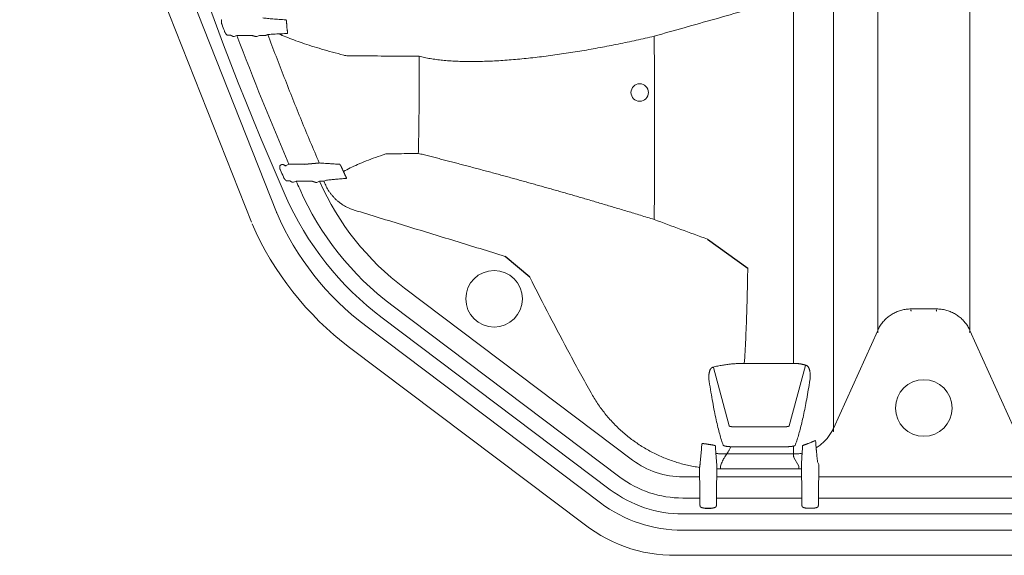
# Model space of a CAD drawing. Units: inches. Extents: x -597 to 378, y 3 to 372.
# Drawn here: x -561 to -534, y 156 to 171 of the extents above; entities that cross this region are included whole.
import ezdxf

# ---------------------------------------------------------------- set-up
doc = ezdxf.new("R2010")
doc.units = ezdxf.units.IN
doc.header["$LTSCALE"] = 14
doc.header["$MEASUREMENT"] = 0
doc.layers.get('0').update_dxf_attribs({"linetype": 'CONTINUOUS'})

msp = doc.modelspace()

# ---------------------------------------------------------------- linework, layer by layer
at = {"color": 7, "linetype": 'Continuous', "lineweight": 5}
for p, q in [((-540.041787, 161.586524), (-540.041787, 195.136964)), ((-538.958752, 159.774293), (-538.958752, 195.199225)), ((-537.755019, 185.914802), (-537.755019, 162.460963)), ((-535.250413, 185.914802), (-535.250413, 162.460963)), ((-554.096614, 165.695213), (-556.77291, 172.468418)), ((-554.775831, 165.426834), (-557.452127, 172.200039)), ((-555.335304, 170.505483), (-555.425642, 170.505483)), ((-555.170966, 170.501388), (-555.244836, 170.473432)), ((-554.757287, 170.501388), (-555.170966, 170.501388)), ((-554.553273, 170.497292), (-554.627069, 170.469141)), ((-554.403333, 170.497292), (-554.553273, 170.497292)), ((-553.829482, 166.97168), (-553.756933, 167.002904)), ((-553.756933, 167.002904), (-553.33568, 167.002904)), ((-553.725159, 166.546683), (-553.817369, 166.546683)), ((-553.557195, 166.542588), (-553.629557, 166.510933)), ((-553.13485, 166.542588), (-553.557195, 166.542588)), ((-552.926267, 166.538492), (-552.998424, 166.506374)), ((-552.806071, 166.538492), (-552.926267, 166.538492)), ((-552.733602, 166.569862), (-552.806071, 166.538492)), ((-544.416436, 158.961441), (-550.614704, 163.632171)), ((-544.763058, 158.501457), (-550.961327, 163.172188)), ((-536.152941, 163.068505), (-536.85249, 163.068505)), ((-551.220462, 162.828303), (-545.022193, 158.157573)), ((-545.290274, 157.801818), (-551.669446, 162.608868)), ((-537.755019, 162.487485), (-538.958752, 159.824178)), ((-534.046679, 159.824178), (-535.250413, 162.487485)), ((-545.72979, 157.21856), (-552.108962, 162.025611)), ((-541.792002, 159.889009), (-542.220983, 161.4801)), ((-541.380333, 161.586524), (-541.380333, 161.590116)), ((-540.041787, 161.586524), (-541.380333, 161.586524)), ((-539.717933, 161.529812), (-540.160318, 159.889009)), ((-540.278919, 159.867132), (-541.6734, 159.867132)), ((-541.6734, 159.323381), (-540.278919, 159.323381)), ((-540.041787, 159.07707), (-540.041787, 159.341796)), ((-541.853073, 159.126955), (-540.041787, 159.126955)), ((-539.894323, 158.799978), (-540.029807, 159.035378)), ((-542.595125, 158.425786), (-542.595125, 158.761095)), ((-542.12642, 158.80116), (-542.128354, 158.722359)), ((-542.128354, 158.425786), (-542.128354, 158.722359)), ((-542.029602, 158.799978), (-542.029602, 158.721147)), ((-539.894323, 158.721147), (-542.029602, 158.721147)), ((-539.894323, 158.799978), (-539.894323, 158.721147)), ((-539.823965, 158.723106), (-539.82835, 158.801793)), ((-539.823965, 158.425786), (-539.823965, 158.723106)), ((-539.390706, 158.912329), (-539.357194, 158.841097)), ((-539.357194, 158.425786), (-539.357194, 158.841097)), ((-543.051589, 158.50477), (-542.595125, 158.50477)), ((-542.595125, 158.425786), (-542.591228, 158.394563)), ((-542.132251, 158.394563), (-542.128354, 158.425786)), ((-542.128354, 158.50477), (-539.823965, 158.50477)), ((-539.823965, 158.425786), (-539.820068, 158.394563)), ((-539.361091, 158.394563), (-539.357194, 158.425786)), ((-539.357194, 158.50477), (-533.648237, 158.50477)), ((-542.589943, 157.849824), (-542.589943, 158.31558)), ((-542.133537, 157.849824), (-542.133537, 158.31558)), ((-539.818783, 157.849824), (-539.818783, 158.31558)), ((-539.362377, 157.849824), (-539.362377, 158.31558)), ((-543.051589, 157.928808), (-542.589943, 157.928808)), ((-542.133537, 157.928808), (-539.818783, 157.928808)), ((-539.362377, 157.928808), (-533.643055, 157.928808)), ((-542.589943, 157.849824), (-542.585725, 157.816026)), ((-542.584761, 157.776534), (-542.584761, 157.740558)), ((-542.138719, 157.740558), (-542.138719, 157.776534)), ((-542.137755, 157.816026), (-542.133537, 157.849824)), ((-539.818783, 157.849824), (-539.814565, 157.816026)), ((-539.813601, 157.776534), (-539.813601, 157.740558)), ((-539.676034, 157.656014), (-539.505125, 157.656014)), ((-539.676034, 157.654332), (-539.676034, 157.656014)), ((-539.676034, 157.654332), (-539.505125, 157.654332)), ((-539.505125, 157.654332), (-539.505125, 157.656014)), ((-539.367559, 157.740558), (-539.367559, 157.776534)), ((-539.366595, 157.816026), (-539.362377, 157.849824)), ((-514.135496, 157.498218), (-543.051589, 157.498218)), ((-514.135496, 157.052764), (-543.051589, 157.052764)), ((-514.135496, 156.380896), (-543.051589, 156.380896))]:
    msp.add_line(p, q, dxfattribs=at)
for p, q in [((-553.33568, 167.002904), (-552.934557, 167.037936)), ((-553.864847, 166.968356), (-553.829482, 166.97168)), ((-542.382602, 164.965141), (-541.286908, 164.175158)), ((-547.212078, 163.936838), (-547.8762, 164.497889)), ((-542.447194, 157.654332), (-542.276285, 157.654332))]:
    msp.add_line(p, q)
for centre, radius in [((-544.222376, 168.950086), 0.237528), ((-548.181176, 163.345874), 0.769249), ((-536.502716, 160.376774), 0.769249)]:
    msp.add_circle(centre, radius, dxfattribs=at)
for centre, radius, start, end in [((-476.107647, 200.422546), 84.966287, 180, 203.78322321), ((-476.107647, 200.422546), 84.809406, 200.44392686, 200.57115736), ((-476.107647, 200.422546), 84.535697, 200.72892356, 203.28666346), ((-476.107647, 200.422546), 84.809406, 203.32843455, 203.45827474), ((-476.107647, 200.422546), 84.535697, 203.62675787, 203.78322321), ((-546.152652, 169.553514), 7.414324, 203.9944524, 233), ((-546.152652, 169.553514), 7.990286, 203.7832232, 233), ((-546.152652, 169.553514), 8.420876, 203.7832232, 233), ((-553.582446, 165.898376), 0.55285, 201.560458, 203.5135418), ((-547.048295, 168.741342), 7.67869, 203.5135418, 233), ((-547.048295, 168.741342), 8.409007, 203.5135418, 233), ((-543.051589, 160.772654), 2.267884, 233, 270), ((-543.051589, 160.772654), 2.843846, 233, 270), ((-543.051589, 160.772654), 3.274436, 233, 270), ((-543.051589, 160.772654), 3.71989, 233, 270), ((-543.289517, 160.320427), 3.946709, 231.8074713, 273.4561813)]:
    msp.add_arc(centre, radius, start, end, dxfattribs=at)
for points, start_tangent, end_tangent in [([(-541.348498, 171.18245), (-542.184305, 170.946482), (-543.011077, 170.713278), (-543.828812, 170.482834)], (-0.962348646, -0.271818107), (-0.962542984, -0.271129127)), ([(-555.593566, 170.841119), (-555.592163, 170.838027), (-555.590476, 170.842655), (-555.591007, 170.847735), (-555.591709, 170.854506), (-555.592088, 170.85854), (-555.592457, 170.862988), (-555.592795, 170.8679), (-555.593073, 170.873381), (-555.593247, 170.879539), (-555.593245, 170.886377), (-555.592983, 170.893681), (-555.592371, 170.901271), (-555.591333, 170.908856), (-555.589926, 170.915685), (-555.588294, 170.921366), (-555.58647, 170.926135), (-555.584499, 170.930091)], (0.387488713, -0.921874448), (0.493520622, 0.869734095)), ([(-555.583015, 170.816655), (-555.585743, 170.822297), (-555.587135, 170.825416), (-555.588513, 170.828628), (-555.589847, 170.831836), (-555.591127, 170.834985), (-555.593566, 170.841119)], (-0.460446466, 0.887687474), (-0.366704056, 0.930337646)), ([(-555.575288, 170.799424), (-555.576586, 170.802765), (-555.578041, 170.806234), (-555.579646, 170.809804), (-555.581302, 170.813265), (-555.583015, 170.816655)], (-0.34929053, 0.937014475), (-0.460457533, 0.887681734)), ([(-554.469918, 170.97724), (-554.340145, 170.964171), (-554.191165, 170.951102), (-554.023055, 170.938041), (-553.835963, 170.924998)], (0.994138717, -0.108112035), (0.997809544, -0.06615221)), ([(-553.835963, 170.924998), (-553.831649, 170.921681), (-553.829685, 170.917789), (-553.82788, 170.912499), (-553.826241, 170.905917), (-553.824763, 170.898148), (-553.823433, 170.889296), (-553.82224, 170.879473), (-553.821169, 170.868797), (-553.820209, 170.857419), (-553.819347, 170.84549), (-553.818566, 170.833079), (-553.817858, 170.820334), (-553.81722, 170.807474), (-553.816647, 170.794583)], (0.997813975, -0.066085334), (0.042063586, -0.999114936)), ([(-553.816647, 170.794583), (-553.814468, 170.757068), (-553.8111, 170.719687), (-553.806549, 170.682447)], (0.042064242, -0.999114908), (0.137058389, -0.99056297)), ([(-555.504896, 170.607971), (-555.505992, 170.612701), (-555.506936, 170.616039), (-555.508047, 170.619499), (-555.509311, 170.623032)], (-0.195013137, 0.98080063), (-0.351370391, 0.936236534)), ([(-555.498474, 170.58685), (-555.500457, 170.592627), (-555.502171, 170.597896), (-555.503731, 170.603172), (-555.504896, 170.607971)], (-0.329273623, 0.944234548), (-0.195041742, 0.980794942)), ([(-555.429101, 170.50731), (-555.433466, 170.50989), (-555.438303, 170.513335), (-555.443661, 170.51778), (-555.44947, 170.523263), (-555.455485, 170.529604), (-555.461423, 170.536474), (-555.466845, 170.543247), (-555.471476, 170.549393), (-555.475402, 170.554858), (-555.478825, 170.559803), (-555.48189, 170.564371), (-555.484618, 170.568538), (-555.486993, 170.572237), (-555.489059, 170.575501), (-555.490859, 170.578368), (-555.493806, 170.583067), (-555.49607, 170.586584), (-555.498474, 170.58685)], (-0.884301734, 0.466915884), (0.296660639, -0.954982966)), ([(-555.425642, 170.505483), (-555.429101, 170.50731)], (-0.884049311, 0.467393641), (-0.884365085, 0.466795883)), ([(-555.282239, 170.476779), (-555.285544, 170.478714), (-555.290136, 170.481262), (-555.293103, 170.482887), (-555.296505, 170.484738), (-555.300329, 170.486809), (-555.304543, 170.489082), (-555.309102, 170.491532), (-555.313959, 170.494133), (-555.319066, 170.49686), (-555.324371, 170.499685), (-555.329807, 170.502572), (-555.335304, 170.505483)], (-0.821678014, 0.569951963), (-0.883950836, 0.467579854)), ([(-555.244836, 170.473432), (-555.263539, 170.475106), (-555.282239, 170.476779)], (-0.996018895, 0.089142367), (-0.996018205, 0.089150077)), ([(-554.661666, 170.472234), (-554.666969, 170.474057), (-554.670273, 170.475117), (-554.674315, 170.476391), (-554.679068, 170.477872), (-554.68452, 170.479555), (-554.690653, 170.481434), (-554.697431, 170.483499), (-554.704795, 170.485729), (-554.71268, 170.488106), (-554.721023, 170.49061), (-554.729753, 170.49322), (-554.738779, 170.495907), (-554.747969, 170.498634), (-554.757287, 170.501388)], (-0.91778304, 0.397082223), (-0.959140087, 0.282931606)), ([(-554.627069, 170.469141), (-554.644369, 170.470687), (-554.661666, 170.472234)], (-0.996028324, 0.089036951), (-0.996027675, 0.089044205)), ([(-554.329387, 170.524997), (-554.333014, 170.523638), (-554.336487, 170.522336), (-554.341001, 170.520645), (-554.346484, 170.51859), (-554.352852, 170.516204), (-554.360005, 170.513524), (-554.367833, 170.510592), (-554.376213, 170.507452), (-554.385015, 170.504155), (-554.394102, 170.50075), (-554.403333, 170.497292)], (-0.936433348, -0.35084553), (-0.936433336, -0.35084556)), ([(-554.036653, 170.547276), (-554.129759, 170.54095), (-554.208449, 170.535127), (-554.274463, 170.529809), (-554.329387, 170.524997)], (-0.997882803, -0.065037775), (-0.995849273, -0.091017715)), ([(-552.934557, 167.037936), (-553.416496, 168.193266), (-553.881485, 169.355728), (-554.329387, 170.524997)], (-0.391756919, 0.920068756), (-0.350845976, 0.93643318)), ([(-553.799731, 170.553001), (-553.878139, 170.551239), (-553.957545, 170.549331), (-554.036653, 170.547276)], (-0.999762589, -0.021789135), (-0.999632661, -0.027102441)), ([(-552.266756, 169.966163), (-552.576577, 170.048987), (-552.867488, 170.131897), (-553.139437, 170.21488), (-553.392372, 170.297923), (-553.626248, 170.381012), (-553.841022, 170.464135), (-554.036653, 170.547276)], (-0.967991502, 0.250982974), (-0.912973746, 0.408018307)), ([(-553.806549, 170.682447), (-553.804859, 170.670069), (-553.803227, 170.657793), (-553.801663, 170.64566), (-553.800196, 170.633851), (-553.798854, 170.622499), (-553.79766, 170.611699), (-553.79664, 170.601535), (-553.795822, 170.59209), (-553.795235, 170.58346), (-553.794909, 170.575737), (-553.794875, 170.569023), (-553.795154, 170.563414), (-553.79577, 170.558935), (-553.796742, 170.555667), (-553.799731, 170.553001)], (0.1370623, -0.990562429), (-0.999762932, -0.021773353)), ([(-543.828814, 170.482834), (-544.071606, 170.426661), (-544.315583, 170.372147), (-544.560582, 170.319371), (-544.806384, 170.268426), (-545.052734, 170.219416), (-545.299371, 170.172443), (-545.546032, 170.127615), (-545.792427, 170.085041), (-546.038256, 170.044836), (-546.28319, 170.007119), (-546.526897, 169.97201), (-546.769014, 169.939635), (-547.009161, 169.910121), (-547.246932, 169.883599), (-547.481923, 169.860199), (-547.713717, 169.840054), (-547.941875, 169.823297), (-548.16594, 169.810063), (-548.385439, 169.800489), (-548.599885, 169.794711), (-548.808794, 169.792865), (-549.011655, 169.795087), (-549.207873, 169.801512), (-549.396935, 169.81227), (-549.578313, 169.827494), (-549.751455, 169.847316), (-549.915775, 169.871862), (-550.07067, 169.901253), (-550.215521, 169.9356)], (-0.973417217, -0.229039125), (-0.966873182, 0.255257221)), ([(-543.828812, 170.482834), (-543.824351, 169.861028), (-543.82089, 169.255564), (-543.818496, 168.667324), (-543.817229, 168.096394), (-543.817147, 167.542709), (-543.818307, 167.006261), (-543.820765, 166.487041), (-543.824574, 165.985051), (-543.829788, 165.500338)], (0.007842363, -0.999969248), (-0.012462235, -0.999922343)), ([(-552.146929, 169.949659), (-552.18592, 169.951677), (-552.225872, 169.95718), (-552.266756, 169.966163)], (-0.999974647, 0.007120801), (-0.967991583, 0.250982659)), ([(-550.215521, 169.9356), (-550.647789, 169.938785), (-551.057161, 169.941784), (-551.443535, 169.944597), (-551.806818, 169.947223), (-552.146929, 169.949659)], (-0.999972698, 0.007389402), (-0.999974648, 0.007120578)), ([(-550.215521, 169.9356), (-550.215141, 169.45253), (-550.216462, 168.986723), (-550.219555, 168.538245), (-550.224489, 168.107045), (-550.231332, 167.693125), (-550.240147, 167.296564)], (0.002451019, -0.999996996), (-0.025312284, -0.999679593)), ([(-551.125089, 167.281564), (-551.404233, 167.185803), (-551.658998, 167.090247), (-551.889304, 166.994921), (-552.095113, 166.899834), (-552.276379, 166.805002)], (-0.949893873, -0.312572599), (-0.872354138, -0.488874481)), ([(-550.240147, 167.296564), (-550.551323, 167.291252), (-550.846317, 167.286254), (-551.125089, 167.281564)], (-0.999853249, -0.017131272), (-0.999859603, -0.0167563)), ([(-543.829789, 165.500338), (-544.016054, 165.557549), (-544.199271, 165.613531), (-544.379285, 165.668253), (-544.55602, 165.721706), (-544.72949, 165.77391), (-544.89979, 165.82491), (-545.067085, 165.874768), (-545.23161, 165.923566), (-545.393664, 165.971405), (-545.55357, 166.018389), (-545.711577, 166.0646), (-545.867881, 166.110103), (-546.022702, 166.154968), (-546.176276, 166.199268), (-546.328839, 166.243076), (-546.480609, 166.286458), (-546.631798, 166.329477), (-546.782625, 166.372197), (-546.933293, 166.414676), (-547.083952, 166.456957), (-547.23477, 166.499086), (-547.385978, 166.541125), (-547.537733, 166.583118), (-547.690109, 166.625081), (-547.843147, 166.667023), (-547.996811, 166.708931), (-548.150984, 166.75077), (-548.305579, 166.792513), (-548.460451, 166.834122), (-548.61528, 166.875506), (-548.769678, 166.916564), (-548.923523, 166.957264), (-549.076636, 166.99756), (-549.228868, 167.037414), (-549.379929, 167.076753), (-549.52951, 167.115499), (-549.677237, 167.153558), (-549.822742, 167.190839), (-549.965794, 167.227285), (-550.105408, 167.262648), (-550.240147, 167.296564)], (-0.955708456, 0.294315047), (-0.96994153, 0.243338093)), ([(-553.999291, 166.967101), (-553.989556, 166.974262), (-553.9792, 166.980599), (-553.968285, 166.986064), (-553.956881, 166.99061), (-553.945076, 166.99419), (-553.932978, 166.996764), (-553.920708, 166.998307)], (0.77957008, 0.626315009), (0.996573491, 0.08271201)), ([(-553.920708, 166.998306), (-553.915585, 166.995859)], (0.928300696, -0.371830361), (0.875365467, -0.483461786)), ([(-553.915585, 166.995859), (-553.909667, 166.992595), (-553.903905, 166.989425), (-553.898373, 166.986387), (-553.893131, 166.983515), (-553.888231, 166.980837), (-553.883723, 166.978382), (-553.879654, 166.976173), (-553.876057, 166.974229), (-553.87294, 166.972554), (-553.868164, 166.970019), (-553.864847, 166.968356)], (0.875474964, -0.483263476), (0.93448366, -0.356006025)), ([(-552.934557, 167.037936), (-552.858032, 167.031814), (-552.766401, 167.025165), (-552.657554, 167.017988), (-552.529212, 167.010285), (-552.378927, 167.00206)], (0.996482214, -0.083804518), (0.998632777, -0.052274062)), ([(-552.378927, 167.00206), (-552.374248, 166.999233), (-552.371038, 166.995778), (-552.367272, 166.990946), (-552.362983, 166.984762), (-552.358193, 166.977241), (-552.352926, 166.968403), (-552.347225, 166.958301), (-552.341158, 166.947036), (-552.334801, 166.934742), (-552.328235, 166.921566), (-552.321545, 166.907673), (-552.314823, 166.89325), (-552.308162, 166.878501), (-552.301657, 166.863634)], (0.998634564, -0.052239912), (0.395556803, -0.918441514)), ([(-554.004495, 166.879243), (-554.002923, 166.876177), (-554.001273, 166.880415), (-554.002013, 166.885333), (-554.003007, 166.891926), (-554.003567, 166.895885), (-554.004135, 166.90025), (-554.004692, 166.905051), (-554.005216, 166.910401), (-554.00567, 166.916415), (-554.005987, 166.923147), (-554.006069, 166.930447), (-554.005812, 166.938045), (-554.005129, 166.94564), (-554.004028, 166.952562), (-554.002653, 166.958306), (-554.001058, 166.96311), (-553.999291, 166.967101)], (0.432518665, -0.90162498), (0.452845272, 0.89158912)), ([(-553.992579, 166.854986), (-553.995556, 166.860442), (-553.997105, 166.863492), (-553.998669, 166.866685), (-554.00021, 166.869923), (-554.001697, 166.873118), (-554.004495, 166.879243)], (-0.502393967, 0.864638828), (-0.412754493, 0.910842318)), ([(-553.983881, 166.837914), (-553.985371, 166.841242), (-553.986993, 166.844622), (-553.98874, 166.848047), (-553.99062, 166.851534), (-553.992579, 166.854986)], (-0.396001258, 0.918249968), (-0.502397563, 0.864636738)), ([(-552.301657, 166.863634), (-552.289023, 166.834316), (-552.276379, 166.805002)], (0.395562341, -0.918439129), (0.39625296, -0.918141379)), ([(-552.276379, 166.805002), (-552.267897, 166.785815), (-552.259076, 166.766785), (-552.249916, 166.747911)], (0.396164894, -0.918179382), (0.444620109, -0.895719241)), ([(-552.249916, 166.747911), (-552.243363, 166.734724), (-552.236857, 166.721654), (-552.230493, 166.70887), (-552.224362, 166.696528), (-552.218575, 166.684809), (-552.213215, 166.673835), (-552.208335, 166.663661), (-552.204017, 166.654405), (-552.200354, 166.646216), (-552.197394, 166.639181), (-552.195125, 166.633272), (-552.193509, 166.62841), (-552.192505, 166.624516), (-552.1941, 166.617519)], (0.44462353, -0.895717543), (-0.997225678, -0.07443754)), ([(-553.902487, 166.646901), (-553.903774, 166.651457), (-553.904865, 166.654696), (-553.906135, 166.658061), (-553.907574, 166.661522)], (-0.240116351, 0.970744116), (-0.39808112, 0.917350218)), ([(-553.89515, 166.626444), (-553.89727, 166.631741), (-553.899249, 166.636917), (-553.901082, 166.642137), (-553.902487, 166.646901)], (-0.376006762, 0.926616919), (-0.240154771, 0.970734612)), ([(-553.824265, 166.550507), (-553.829167, 166.55351), (-553.834612, 166.55745), (-553.840604, 166.562428), (-553.846883, 166.568282), (-553.853133, 166.574697), (-553.859112, 166.58134), (-553.864429, 166.587639), (-553.868923, 166.593238), (-553.872809, 166.598273), (-553.876257, 166.602884), (-553.879363, 166.607146), (-553.882097, 166.610975), (-553.884474, 166.614356), (-553.886543, 166.617327), (-553.889922, 166.622193), (-553.892498, 166.625828), (-553.89515, 166.626444)], (-0.874882514, 0.484335201), (0.342708014, -0.939441971)), ([(-553.817369, 166.546683), (-553.820774, 166.548573), (-553.824265, 166.550507)], (-0.874266274, 0.485446683), (-0.874788497, 0.48450499)), ([(-553.667911, 166.514282), (-553.6714, 166.516394), (-553.676274, 166.519213), (-553.679433, 166.52102), (-553.683068, 166.523089), (-553.68717, 166.525414), (-553.691709, 166.527977), (-553.696638, 166.530752), (-553.701906, 166.533709), (-553.707458, 166.536817), (-553.713233, 166.540044), (-553.719159, 166.543347), (-553.725159, 166.546683)], (-0.819474285, 0.573115953), (-0.874182727, 0.485597117)), ([(-553.629557, 166.510933), (-553.648736, 166.512608), (-553.667911, 166.514282)], (-0.996209458, 0.086986872), (-0.996208624, 0.086996426)), ([(-553.048211, 166.514622), (-553.053226, 166.516286), (-553.058959, 166.518175), (-553.065369, 166.520274), (-553.072423, 166.522572), (-553.080087, 166.525057), (-553.08831, 166.527713), (-553.097018, 166.530515), (-553.106124, 166.533435), (-553.115534, 166.536443), (-553.125118, 166.539497), (-553.13485, 166.542588)], (-0.94866209, 0.316291382), (-0.95322223, 0.302270375)), ([(-553.034024, 166.509621), (-553.038415, 166.511255), (-553.044362, 166.513314), (-553.048211, 166.514622)], (-0.912285654, 0.409554496), (-0.947359964, 0.320170421)), ([(-552.998424, 166.506374), (-553.016206, 166.507995), (-553.034024, 166.509621)], (-0.995870263, 0.090787767), (-0.995863491, 0.090862028)), ([(-552.772943, 166.462063), (-552.789517, 166.500274), (-552.806071, 166.538492)], (-0.39814349, 0.91732315), (-0.397247654, 0.917711448)), ([(-551.984141, 165.757083), (-552.052934, 165.78035), (-552.120429, 165.807594), (-552.186301, 165.838706), (-552.25025, 165.87355), (-552.312035, 165.911986), (-552.371493, 165.953908), (-552.428448, 165.999192), (-552.482704, 166.047685), (-552.534073, 166.099216), (-552.582377, 166.153608), (-552.627478, 166.2107), (-552.669249, 166.270343), (-552.707525, 166.332311), (-552.742137, 166.396321), (-552.772943, 166.462063)], (-0.956090307, 0.293072217), (-0.398146104, 0.917322015)), ([(-552.609168, 166.58016), (-552.676082, 166.574842), (-552.733602, 166.569862)], (-0.99710557, -0.076029486), (-0.995932745, -0.090099765)), ([(-552.1941, 166.617519), (-552.349589, 166.605218), (-552.488013, 166.592766), (-552.609168, 166.58016)], (-0.99723144, -0.0743603), (-0.993694227, -0.112123961)), ([(-547.8762, 164.497889), (-549.245514, 164.917618), (-550.614828, 165.33735), (-551.984141, 165.757083)], (-0.95609218, 0.293066106), (-0.95609115, 0.293069468)), ([(-542.382602, 164.965141), (-543.101987, 165.231455), (-543.829788, 165.500338)], (-0.937684478, 0.347487869), (-0.938143496, 0.346246707)), ([(-541.380333, 161.590116), (-541.360299, 161.905864), (-541.34258, 162.239451), (-541.327129, 162.590888), (-541.313893, 162.960133), (-541.302818, 163.347211), (-541.293843, 163.752202), (-541.286908, 164.175158)], (0.068952133, 0.997619969), (0.013738278, 0.999905625)), ([(-545.543532, 160.786519), (-546.114966, 161.828344), (-546.671187, 162.878521), (-547.212078, 163.936838)], (-0.487292163, 0.873238998), (-0.44857753, 0.893743923)), ([(-537.755019, 162.487485), (-537.7273, 162.543932), (-537.696025, 162.598505), (-537.66132, 162.650983), (-537.623326, 162.701152), (-537.582199, 162.748808), (-537.538104, 162.793757), (-537.491222, 162.835817), (-537.441743, 162.874817), (-537.389868, 162.910598), (-537.335809, 162.943014), (-537.279784, 162.971934), (-537.222022, 162.997241), (-537.162757, 163.018831), (-537.102231, 163.036616), (-537.04069, 163.050525), (-536.978383, 163.0605), (-536.915565, 163.066501), (-536.85249, 163.068505)], (0.411856536, 0.9112487), (1, 0)), ([(-536.85249, 163.041983), (-536.851477, 163.031397), (-536.848438, 163.020822), (-536.843375, 163.010261)], (0.00000061, -1), (0.498827516, -0.86670128)), ([(-536.152941, 163.041983), (-536.153955, 163.031397), (-536.156993, 163.020822), (-536.162056, 163.010261)], (-0.000000806, -1), (-0.498827524, -0.866701276)), ([(-536.152941, 163.068505), (-536.089866, 163.066501), (-536.027048, 163.0605), (-535.964741, 163.050525), (-535.9032, 163.036616), (-535.842674, 163.018831), (-535.783409, 162.997241), (-535.725647, 162.971934), (-535.669623, 162.943014), (-535.615563, 162.910598), (-535.563688, 162.874817), (-535.514209, 162.835817), (-535.467327, 162.793757), (-535.423233, 162.748808), (-535.382105, 162.701152), (-535.344111, 162.650983), (-535.309406, 162.598505), (-535.278131, 162.543932), (-535.250413, 162.487485)], (1, 0), (0.411856536, -0.9112487)), ([(-537.755019, 162.460963), (-537.753321, 162.450071), (-537.749357, 162.439082), (-537.743128, 162.427998)], (0.051992158, -0.998647493), (0.551567805, -0.83413006)), ([(-535.250413, 162.460963), (-535.252111, 162.450071), (-535.256074, 162.439082), (-535.262303, 162.427998)], (-0.051992255, -0.998647488), (-0.551567823, -0.834130048)), ([(-542.237843, 161.485187), (-542.247848, 161.481858), (-542.256458, 161.477659), (-542.264264, 161.472693), (-542.271573, 161.466951), (-542.278536, 161.460394), (-542.285223, 161.452987), (-542.291652, 161.444704), (-542.297848, 161.435486), (-542.303826, 161.425251), (-542.309588, 161.413903), (-542.31512, 161.401331), (-542.320396, 161.387412), (-542.32537, 161.37202), (-542.329981, 161.355037), (-542.334162, 161.336284), (-542.337837, 161.315493), (-542.340871, 161.292543), (-542.343109, 161.267388), (-542.344394, 161.23979), (-542.344523, 161.209384), (-542.343223, 161.175808), (-542.340129, 161.13869), (-542.334763, 161.09764)], (-0.967822814, -0.251632669), (0.153416888, -0.988161555)), ([(-541.380333, 161.590116), (-541.423104, 161.589867), (-541.466632, 161.58909), (-541.51115, 161.587749), (-541.556792, 161.585801), (-541.603669, 161.583196), (-541.651829, 161.579881), (-541.701254, 161.575803), (-541.752012, 161.570896), (-541.804418, 161.56506), (-541.858827, 161.558163), (-541.915448, 161.550068), (-541.974474, 161.540615), (-542.036179, 161.529604), (-542.100699, 161.516825), (-542.167999, 161.502077), (-542.237843, 161.485188)], (-0.999999985, 0.000173927), (-0.969302152, -0.245872604)), ([(-542.220983, 161.4801), (-542.226663, 161.481195), (-542.232297, 161.482896), (-542.237843, 161.485187)], (-0.990484219, 0.137626351), (-0.904850761, 0.425728905)), ([(-539.694801, 161.536452), (-539.72398, 161.545432), (-539.752528, 161.55334), (-539.780552, 161.560293), (-539.808089, 161.566369), (-539.834745, 161.571557), (-539.860025, 161.575863), (-539.883826, 161.579383), (-539.906379, 161.582248), (-539.928039, 161.584574), (-539.948882, 161.586425), (-539.968876, 161.587845), (-539.988044, 161.588883), (-540.006492, 161.589585), (-540.024279, 161.589985), (-540.041787, 161.590116)], (-0.951394437, 0.307975041), (-1, 0.000000627)), ([(-539.717933, 161.529812), (-539.710092, 161.531078), (-539.702349, 161.533301), (-539.694801, 161.536452)], (0.99509147, 0.098959416), (0.899506086, 0.436908231)), ([(-539.596935, 161.134668), (-539.590662, 161.184109), (-539.587658, 161.227818), (-539.587052, 161.266659), (-539.58826, 161.301328), (-539.590874, 161.332345), (-539.594598, 161.360135), (-539.59921, 161.385057), (-539.604545, 161.407418), (-539.61048, 161.427479), (-539.61691, 161.44543), (-539.623757, 161.461449), (-539.63098, 161.475725), (-539.638596, 161.488471), (-539.646664, 161.49986), (-539.65516, 161.509879), (-539.664004, 161.51846), (-539.673317, 161.525715), (-539.683391, 161.53172), (-539.694801, 161.536452)], (0.155895408, 0.987773568), (-0.949100163, 0.314974414)), ([(-542.334763, 161.09764), (-542.2874, 160.804123), (-542.239913, 160.532705), (-542.192339, 160.283373), (-542.144716, 160.056099), (-542.097085, 159.850837), (-542.049481, 159.667492), (-542.001937, 159.505945), (-541.954491, 159.36607)], (0.153425414, -0.988160231), (0.344595604, -0.938751229)), ([(-539.999354, 159.360731), (-539.953713, 159.487433), (-539.908232, 159.632038), (-539.86294, 159.794449), (-539.817868, 159.974548), (-539.773048, 160.172197), (-539.728512, 160.387232), (-539.684293, 160.619466), (-539.640422, 160.868696), (-539.596935, 161.134668)], (0.361956974, 0.932194802), (0.155890043, 0.987774415)), ([(-542.595125, 158.761095), (-542.761257, 158.788247), (-542.926052, 158.822319), (-543.089239, 158.863249), (-543.250581, 158.910978), (-543.409796, 158.965423), (-543.566591, 159.026486), (-543.720694, 159.094059), (-543.871848, 159.168032), (-544.019796, 159.248279), (-544.16428, 159.334663), (-544.305048, 159.427037), (-544.441856, 159.525242), (-544.57447, 159.629113), (-544.702665, 159.73848), (-544.826211, 159.853153), (-544.944879, 159.972921), (-545.058462, 160.097579), (-545.166798, 160.226957), (-545.269707, 160.360859), (-545.366949, 160.498981), (-545.458293, 160.640988), (-545.543532, 160.786519)], (-0.990066492, 0.140599935), (-0.487293195, 0.873238422)), ([(-541.6734, 159.867132), (-541.683945, 159.867223), (-541.694416, 159.867496), (-541.704723, 159.867949), (-541.714786, 159.868579), (-541.724526, 159.86938), (-541.733865, 159.870348), (-541.742731, 159.871474), (-541.75105, 159.87275), (-541.758757, 159.874166), (-541.765788, 159.875711), (-541.772085, 159.877373), (-541.777597, 159.879139), (-541.782277, 159.880995), (-541.786086, 159.882926), (-541.788991, 159.884916), (-541.792002, 159.889009)], (-1, 0.000002172), (-0.260332597, 0.965519)), ([(-540.160318, 159.889009), (-540.163328, 159.884916), (-540.166234, 159.882926), (-540.170043, 159.880995), (-540.174723, 159.879139), (-540.180235, 159.877373), (-540.186532, 159.875711), (-540.193564, 159.874165), (-540.20127, 159.872749), (-540.20959, 159.871473), (-540.218455, 159.870348), (-540.227794, 159.86938), (-540.237533, 159.868579), (-540.247596, 159.867949), (-540.257903, 159.867496), (-540.268374, 159.867223), (-540.278919, 159.867132)], (-0.260366969, -0.965509731), (-1, -0.000000564)), ([(-539.428405, 159.296869), (-539.373408, 159.331985), (-539.320433, 159.37006), (-539.269641, 159.410977), (-539.221186, 159.454613), (-539.175214, 159.500837), (-539.131865, 159.549507), (-539.09127, 159.600478), (-539.053552, 159.653594), (-539.018824, 159.708694), (-538.987192, 159.765613), (-538.958752, 159.824178)], (0.857299525, 0.514817952), (0.411856536, 0.9112487)), ([(-538.950103, 159.734093), (-538.955362, 159.747358), (-538.958244, 159.760759), (-538.958752, 159.774293)], (-0.439075488, 0.898450174), (0.049692673, 0.998764556)), ([(-542.534064, 159.402038), (-542.539471, 159.324775), (-542.544897, 159.255216), (-542.550339, 159.193351)], (-0.066387649, -0.997793907), (-0.093517156, -0.995617668)), ([(-542.39807, 159.397051), (-542.411406, 159.399229), (-542.424533, 159.401221), (-542.437406, 159.40302), (-542.449876, 159.404601), (-542.461833, 159.405948), (-542.473177, 159.407045), (-542.483814, 159.407878), (-542.493645, 159.408431), (-542.502573, 159.408695), (-542.510514, 159.408661), (-542.517408, 159.408322), (-542.5232, 159.407673), (-542.527824, 159.40671), (-542.531202, 159.405437), (-542.534064, 159.402038)], (-0.986020036, 0.166626793), (-0.066360001, -0.997795746)), ([(-542.30122, 159.381927), (-542.333545, 159.386699), (-542.365829, 159.391741), (-542.39807, 159.397051)], (-0.989876652, 0.141930313), (-0.986019825, 0.166628041)), ([(-542.165529, 159.345194), (-542.168337, 159.349324), (-542.171696, 159.351572), (-542.176317, 159.353908), (-542.182136, 159.356308), (-542.189087, 159.358753), (-542.197108, 159.361229), (-542.206126, 159.36372), (-542.216037, 159.366206), (-542.226725, 159.368665), (-542.238085, 159.371079), (-542.250027, 159.373437), (-542.262456, 159.375722), (-542.275237, 159.377915), (-542.288212, 159.379991), (-542.30122, 159.381927)], (-0.052183341, 0.998637521), (-0.989876516, 0.141931265)), ([(-542.152996, 159.140264), (-542.157229, 159.201643), (-542.161407, 159.270098), (-542.165529, 159.345194)], (-0.073644685, 0.997284543), (-0.052224511, 0.998635369)), ([(-541.954491, 159.36607), (-541.952295, 159.36265), (-541.948202, 159.359177), (-541.942237, 159.355684), (-541.934436, 159.352203), (-541.924847, 159.348766), (-541.91353, 159.345413), (-541.900563, 159.342179), (-541.886035, 159.339104), (-541.870042, 159.336224), (-541.852703, 159.333575), (-541.83415, 159.331193), (-541.814498, 159.329106), (-541.793855, 159.327338), (-541.77238, 159.325916), (-541.750278, 159.324862)], (0.344634823, -0.938736831), (0.999251287, -0.038689338)), ([(-541.750278, 159.324862), (-541.782755, 159.252105), (-541.81716, 159.185705), (-541.853073, 159.126955)], (-0.384339892, -0.923191663), (-0.555822319, -0.831301119)), ([(-541.750278, 159.324862), (-541.731317, 159.324214), (-541.71209, 159.32375), (-541.692736, 159.323473), (-541.6734, 159.323381)], (0.9992263, -0.039329404), (1, -0.000002213)), ([(-540.278919, 159.323381), (-540.257282, 159.323496), (-540.235646, 159.323843), (-540.214211, 159.324424), (-540.193162, 159.325234), (-540.172667, 159.326268), (-540.152837, 159.32752), (-540.133766, 159.328987), (-540.115572, 159.330662), (-540.098385, 159.332535), (-540.082315, 159.334595), (-540.06746, 159.336834), (-540.053918, 159.339239), (-540.041787, 159.341796)], (1, 0.000002705), (0.974452724, 0.224592718)), ([(-540.041787, 159.341796), (-540.030003, 159.344648), (-540.020033, 159.347707), (-540.011943, 159.350906), (-540.005785, 159.354179), (-540.001587, 159.35747), (-539.999354, 159.360731)], (0.977635958, 0.210304383), (0.361988453, 0.932182579)), ([(-539.794978, 159.349537), (-539.799656, 159.275034), (-539.804342, 159.208475), (-539.809035, 159.149885)], (-0.059451219, -0.998231212), (-0.085688683, -0.996321961)), ([(-539.665085, 159.40418), (-539.67744, 159.399991), (-539.689745, 159.395793), (-539.701866, 159.391623), (-539.713666, 159.387518), (-539.725027, 159.383504), (-539.735853, 159.379598), (-539.746059, 159.375811), (-539.755552, 159.372155), (-539.764236, 159.368642), (-539.772013, 159.365288), (-539.778776, 159.362114), (-539.784441, 159.359136), (-539.788948, 159.356365), (-539.792227, 159.353826), (-539.794978, 159.349537)], (-0.94731807, -0.320294357), (-0.059410011, -0.998233665)), ([(-539.572476, 159.439901), (-539.603031, 159.42712), (-539.633902, 159.415213), (-539.665085, 159.40418)], (-0.917037936, -0.398799979), (-0.947318063, -0.320294378)), ([(-539.442582, 159.487268), (-539.446827, 159.489408), (-539.454187, 159.488172), (-539.45933, 159.486717), (-539.465501, 159.484685), (-539.472719, 159.48207), (-539.480972, 159.478887), (-539.490188, 159.475177), (-539.500253, 159.471007), (-539.511065, 159.46644), (-539.52254, 159.461532), (-539.534559, 159.456351), (-539.546985, 159.450971), (-539.559675, 159.445464), (-539.572476, 159.439901)], (-0.062294696, 0.998057799), (-0.9170375, -0.398800983)), ([(-539.428405, 159.296869), (-539.433138, 159.352198), (-539.437864, 159.415671), (-539.442582, 159.487268)], (-0.092004674, 0.995758575), (-0.062190489, 0.998064298)), ([(-539.424045, 159.249615), (-539.425498, 159.265364), (-539.426952, 159.281115), (-539.428405, 159.296869)], (-0.091896501, 0.995768564), (-0.091846927, 0.995773138)), ([(-539.419942, 159.206765), (-539.421474, 159.222418), (-539.422842, 159.236708), (-539.424045, 159.249615)], (-0.098406234, 0.995146327), (-0.091384056, 0.995815723)), ([(-542.550339, 159.19335), (-542.561812, 159.072767), (-542.573055, 158.954796), (-542.584045, 158.839116)], (-0.094469317, -0.995527774), (-0.09430549, -0.995543306)), ([(-542.152996, 159.140264), (-542.05313, 159.133301), (-541.953134, 159.128863), (-541.853073, 159.126955)], (0.996619335, -0.082157786), (0.999979343, -0.006427543)), ([(-542.12642, 158.80116), (-542.13557, 158.912569), (-542.14444, 159.025517), (-542.152996, 159.140264)], (-0.083521816, 0.996505949), (-0.072278602, 0.997384481)), ([(-542.029602, 158.799978), (-541.985207, 158.909001), (-541.926367, 159.017995), (-541.853073, 159.126955)], (0.322718153, 0.94649511), (0.594411619, 0.804160946)), ([(-540.041787, 159.126955), (-539.983243, 159.128392), (-539.924842, 159.132701), (-539.866725, 159.139871), (-539.809035, 159.149885)], (1, 0), (0.980772053, 0.195156811)), ([(-540.029807, 159.035378), (-540.036466, 159.04927), (-540.040457, 159.063168), (-540.041787, 159.07707)], (-0.49882743, 0.86670133), (-0.000000933, 1)), ([(-539.816183, 159.055789), (-539.822199, 158.927822), (-539.828356, 158.801794)], (-0.046101479, -0.998936762), (-0.049699185, -0.998764232)), ([(-539.813392, 159.099141), (-539.81449, 159.085124), (-539.81542, 159.070663), (-539.816183, 159.055789)], (-0.085404544, -0.996346357), (-0.045125971, -0.998981304)), ([(-539.809035, 159.149885), (-539.810487, 159.132968), (-539.81194, 159.116054), (-539.813392, 159.099141)], (-0.085532376, -0.996335392), (-0.085560852, -0.996332947)), ([(-539.390707, 158.912328), (-539.405666, 159.061218), (-539.419942, 159.206765)], (-0.10115886, 0.994870286), (-0.096446805, 0.99533814)), ([(-542.595125, 158.761095), (-542.593762, 158.770699), (-542.59242, 158.780158), (-542.591118, 158.78933), (-542.589876, 158.798077), (-542.588713, 158.806267), (-542.587647, 158.813775), (-542.586694, 158.820491), (-542.585867, 158.826311), (-542.585179, 158.831148), (-542.584641, 158.83493), (-542.584045, 158.839116)], (0.140599935, 0.990066492), (0.140258369, 0.990114938)), ([(-542.029602, 158.721147), (-542.078982, 158.72145), (-542.128354, 158.722359)], (-1, 0.000000887), (-0.999698844, 0.024540185)), ([(-539.823965, 158.723106), (-539.85914, 158.721636), (-539.894323, 158.721147)], (-0.998450666, -0.05564412), (-1, -0.000002847)), ([(-542.591228, 158.394563), (-542.59085, 158.389934), (-542.590615, 158.383535), (-542.590508, 158.379433), (-542.590407, 158.374769), (-542.590314, 158.369577), (-542.59023, 158.36391), (-542.590156, 158.357824), (-542.590092, 158.351369), (-542.590039, 158.344589), (-542.589997, 158.337537), (-542.589967, 158.33029), (-542.589949, 158.32294), (-542.589943, 158.31558)], (0.242225098, -0.970220079), (-0.000000339, -1)), ([(-542.133537, 158.31558), (-542.133531, 158.32294), (-542.133512, 158.33029), (-542.133482, 158.337537), (-542.13344, 158.344589), (-542.133387, 158.351369), (-542.133323, 158.357824), (-542.133249, 158.36391), (-542.133165, 158.369577), (-542.133073, 158.374769), (-542.132972, 158.379433), (-542.132864, 158.383535), (-542.132749, 158.387047), (-542.132251, 158.394563)], (-0.000000339, 1), (0.242225021, 0.970220098)), ([(-539.820068, 158.394563), (-539.81969, 158.389934), (-539.819455, 158.383535), (-539.819348, 158.379433), (-539.819247, 158.374769), (-539.819154, 158.369577), (-539.81907, 158.36391), (-539.818996, 158.357824), (-539.818932, 158.351369), (-539.818879, 158.344589), (-539.818837, 158.337537), (-539.818807, 158.33029), (-539.818789, 158.32294), (-539.818783, 158.31558)], (0.242225098, -0.970220079), (-0.000000339, -1)), ([(-539.362377, 158.31558), (-539.362371, 158.32294), (-539.362352, 158.33029), (-539.362322, 158.337537), (-539.36228, 158.344589), (-539.362227, 158.351369), (-539.362163, 158.357824), (-539.362089, 158.36391), (-539.362005, 158.369577), (-539.361913, 158.374769), (-539.361812, 158.379433), (-539.361704, 158.383535), (-539.361589, 158.387047), (-539.361091, 158.394563)], (-0.000000339, 1), (0.242225021, 0.970220098)), ([(-542.585725, 157.816026), (-542.585327, 157.811822), (-542.585153, 157.807558), (-542.585005, 157.80205), (-542.584888, 157.795532), (-542.584843, 157.791972), (-542.584807, 157.788245), (-542.584781, 157.784395), (-542.584766, 157.780473), (-542.584761, 157.776534)], (0.350731885, -0.936475918), (0.000000124, -1)), ([(-542.584761, 157.740558), (-542.584442, 157.730904), (-542.583486, 157.721296), (-542.58186, 157.711583), (-542.57953, 157.701816), (-542.576453, 157.692015)], (0.000001155, -1), (0.333135274, -0.942879043)), ([(-542.576453, 157.692015), (-542.57245, 157.688608), (-542.567498, 157.685112), (-542.561476, 157.681522), (-542.554194, 157.677829), (-542.545864, 157.67421), (-542.537012, 157.670889), (-542.527942, 157.667925), (-542.519503, 157.665496), (-542.512012, 157.663569), (-542.50522, 157.66199), (-542.498935, 157.66066), (-542.493182, 157.659546), (-542.487996, 157.658625), (-542.483296, 157.657855), (-542.479003, 157.657205), (-542.475036, 157.65665), (-542.471308, 157.656169), (-542.467756, 157.655747), (-542.464391, 157.655384), (-542.458277, 157.654825), (-542.452756, 157.654469), (-542.447194, 157.654332)], (0.728000467, -0.685576633), (0.999999719, 0.00074973)), ([(-542.276285, 157.654332), (-542.271151, 157.65445), (-542.26651, 157.654726), (-542.261614, 157.655136), (-542.256029, 157.655713), (-542.249816, 157.656468), (-542.246472, 157.656921), (-542.242895, 157.657439), (-542.239026, 157.658039), (-542.234808, 157.658741), (-542.230187, 157.659567), (-542.225114, 157.660545), (-542.219591, 157.661698), (-542.213694, 157.663034), (-542.207324, 157.664609), (-542.200343, 157.666506), (-542.192634, 157.668831), (-542.184533, 157.671575), (-542.176445, 157.674687), (-542.168538, 157.678182), (-542.161533, 157.681783), (-542.155724, 157.685279), (-542.150925, 157.688689), (-542.147026, 157.692015)], (0.999999997, 0.000080373), (0.728004478, 0.685572374)), ([(-542.147026, 157.692015), (-542.143949, 157.701816), (-542.141619, 157.711583), (-542.139993, 157.721296), (-542.139038, 157.730904), (-542.138719, 157.740558)], (0.333135301, 0.942879033), (0.000001158, 1)), ([(-542.138719, 157.776534), (-542.138714, 157.780473), (-542.138698, 157.784395), (-542.138672, 157.788245), (-542.138637, 157.791972), (-542.138592, 157.795532), (-542.138537, 157.7989), (-542.138404, 157.804947), (-542.138242, 157.809856), (-542.137755, 157.816026)], (0.000000123, 1), (0.350732071, 0.936475848)), ([(-539.814565, 157.816026), (-539.814167, 157.811822), (-539.813993, 157.807558), (-539.813845, 157.80205), (-539.813728, 157.795532), (-539.813683, 157.791972), (-539.813647, 157.788245), (-539.813621, 157.784395), (-539.813606, 157.780473), (-539.813601, 157.776534)], (0.350731885, -0.936475918), (0.000000124, -1)), ([(-539.813601, 157.740558), (-539.813282, 157.730904), (-539.812326, 157.721296), (-539.8107, 157.711583), (-539.80837, 157.701816), (-539.805293, 157.692015)], (0.000001155, -1), (0.333135274, -0.942879043)), ([(-539.805293, 157.692015), (-539.80129, 157.688608), (-539.796338, 157.685112), (-539.790316, 157.681522), (-539.783034, 157.677829), (-539.774704, 157.67421), (-539.765852, 157.670889), (-539.756782, 157.667925), (-539.748343, 157.665496), (-539.740852, 157.663569), (-539.73406, 157.66199), (-539.727775, 157.66066), (-539.722022, 157.659546), (-539.716836, 157.658625), (-539.712136, 157.657855), (-539.707843, 157.657205), (-539.703876, 157.65665), (-539.700148, 157.656169), (-539.696596, 157.655747), (-539.693231, 157.655384), (-539.687117, 157.654825), (-539.681596, 157.654469), (-539.676034, 157.654332)], (0.728000467, -0.685576633), (0.999999719, 0.00074973)), ([(-539.505125, 157.654332), (-539.499991, 157.65445), (-539.49535, 157.654726), (-539.490454, 157.655136), (-539.484869, 157.655713), (-539.478656, 157.656468), (-539.475312, 157.656921), (-539.471735, 157.657439), (-539.467866, 157.658039), (-539.463648, 157.658741), (-539.459027, 157.659567), (-539.453954, 157.660545), (-539.448431, 157.661698), (-539.442534, 157.663034), (-539.436164, 157.664609), (-539.429183, 157.666506), (-539.421474, 157.668831), (-539.413373, 157.671575), (-539.405285, 157.674687), (-539.397378, 157.678182), (-539.390373, 157.681783), (-539.384564, 157.685279), (-539.379765, 157.688689), (-539.375866, 157.692015)], (0.999999997, 0.000080374), (0.728004478, 0.685572374)), ([(-539.375866, 157.692015), (-539.372789, 157.701816), (-539.370459, 157.711583), (-539.368833, 157.721296), (-539.367878, 157.730904), (-539.367559, 157.740558)], (0.333135301, 0.942879033), (0.000001158, 1)), ([(-539.367559, 157.776534), (-539.367554, 157.780473), (-539.367538, 157.784395), (-539.367512, 157.788245), (-539.367477, 157.791972), (-539.367432, 157.795532), (-539.367377, 157.7989), (-539.367244, 157.804947), (-539.367082, 157.809856), (-539.366595, 157.816026)], (0.000000123, 1), (0.350732071, 0.936475848))]:
    msp.add_spline(points, degree=3, dxfattribs=dict(at, start_tangent=start_tangent, end_tangent=end_tangent))

doc.saveas('drawing.dxf')
